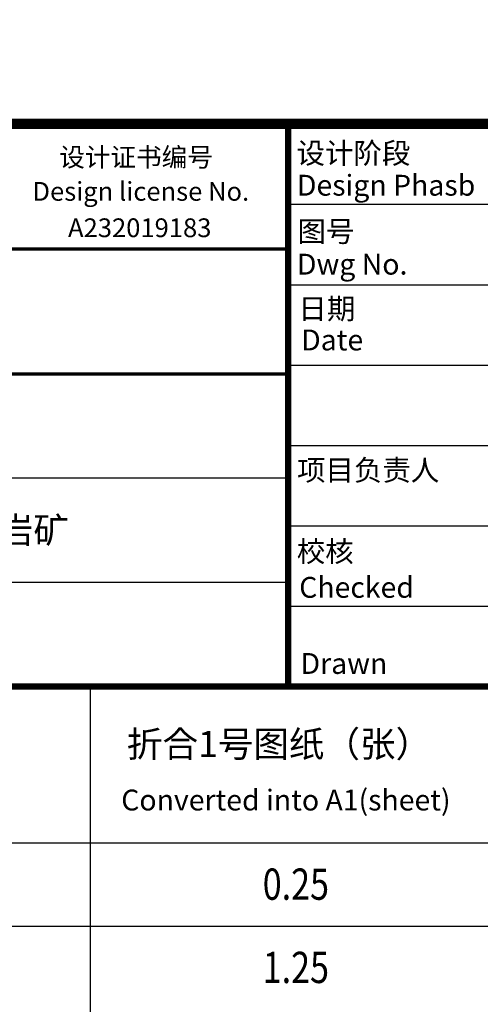
# Model space of a CAD drawing. Units: millimetres. Extents: x 39511816 to 39530474, y 3329546 to 3332399.
# Drawn here: x 39511954 to 39511999, y 3329910 to 3330004 of the extents above; entities that cross this region are included whole.
import ezdxf
from ezdxf.enums import TextEntityAlignment as Align

# ---------------------------------------------------------------- set-up
doc = ezdxf.new("R2010")
doc.units = ezdxf.units.MM
doc.layers.add('TEXT', color=7, linetype='Continuous', lineweight=18)
doc.layers.add('TK', color=7, linetype='Continuous')
doc.layers.add('TK-WHITE', color=7, linetype='Continuous')
doc.styles.add('TK_Arial', font='arial.ttf')
doc.styles.add('TK_宋体', font='SimSun.ttf')
doc.styles.add('中', font='SimSun.ttf', dxfattribs={"width": 0.8})
doc.styles.add('宋体', font='SimSun.ttf')

# ---------------------------------------------------------------- blocks, each defined once
blk = doc.blocks.new('lzA3目录及变更单')
at = {"layer": 'TK-WHITE'}
for points, const_width in [([(0, 0), (420, 0), (420, 297), (0, 297)], 0.01), ([(25, 10), (410, 10), (410, 287), (25, 287)], 1)]:
    blk.add_lwpolyline(points, close=True, dxfattribs=dict(at, const_width=const_width))
at = {"layer": 'TK', "style": 'TK_宋体', "flags": 3}
for tag, p in [('LZHQ_N会签5_T5_H2', (7.5, 277)), ('LZHQ_N会签6_T5_H2', (12.5, 277)), ('LZHQ_N会签8_T5_H2', (22.5, 277)), ('LZHQ_N会签7_T5_H2', (17.061, 275.244)), ('LZHQ_N会签5_T6_H5', (7.5, 257)), ('LZHQ_N会签6_T6_H5', (12.5, 257)), ('LZHQ_N会签7_T6_H5', (17.5, 257)), ('LZHQ_N会签8_T6_H5', (22.5, 257)), ('LZHQ_N会签5_T5_H2', (7.5, 237)), ('LZHQ_N会签6_T5_H2', (12.5, 237)), ('LZHQ_N会签7_T5_H2', (17.5, 237)), ('LZHQ_N会签8_T5_H2', (22.5, 237)), ('LZHQ_N会签1_T5_H2', (7.5, 217)), ('LZHQ_N会签2_T5_H2', (12.5, 217)), ('LZHQ_N会签3_T5_H2', (17.5, 217)), ('LZHQ_N会签4_T5_H2', (22.5, 217)), ('LZHQ_N会签1_T6_H5', (7.5, 197)), ('LZHQ_N会签2_T6_H5', (12.5, 197)), ('LZHQ_N会签3_T6_H5', (17.5, 197)), ('LZHQ_N会签4_T6_H5', (22.5, 197)), ('LZHQ_N会签1_T5_H2', (7.5, 177)), ('LZHQ_N会签2_T5_H2', (12.5, 177)), ('LZHQ_N会签3_T5_H2', (17.5, 177)), ('LZHQ_N会签4_T5_H2', (22.5, 177))]:
    blk.add_attdef(tag, text='', height=1.8, rotation=90, dxfattribs=at).set_placement(p, align=Align.MIDDLE_CENTER)
at = {"layer": 'TK', "style": '宋体', "flags": 3}
blk.add_attdef('LZBARCODE_T1', text='', height=3, rotation=90, dxfattribs=at).set_placement((410, 10, 0), align=Align.TOP_LEFT)
at = {"layer": 'TK', "style": '宋体', "width": 0.75}
blk.add_attdef('LZTQINS', text='', height=3, dxfattribs=at).set_placement((410, 10), align=Align.MIDDLE)
at = {"layer": 'TK', "style": '宋体', "flags": 3}
blk.add_attdef('LZFRAME', text='', height=3, dxfattribs=at).set_placement((404.884, 5.233, 0), align=Align.MIDDLE)
blk = doc.blocks.new('A3目录_lz1_2')
at = {"layer": 'TK-WHITE'}
for p, q in [((-246, 277), (-190, 277)), ((-246, 269.286), (-192.5, 269.286)), ((-246, 261.571), (-192.5, 261.571)), ((-246, 253.857), (-192.5, 253.857)), ((-246, 253), (-384.729, 253)), ((-246, 246.143), (-192.5, 246.143)), ((-246, 243), (-384.729, 243)), ((-246, 238.429), (-192.5, 238.429)), ((-246, 233), (-384.729, 233)), ((-246, 230.714), (-192.5, 230.714)), ((-192.5, 223), (-384.729, 223)), ((-265, 223), (-265, 0)), ((-385, 208), (-192.5, 208)), ((-385, 208), (-192.5, 208)), ((-385, 200), (-192.5, 200))]:
    blk.add_line(p, q, dxfattribs=at)
for points, const_width in [([(-385, 0), (0, 0), (0, 277), (-385, 277)], 1), ([(-385, 223), (-192.5, 223), (-192.5, 0), (-385, 0)], 0.6)]:
    blk.add_lwpolyline(points, close=True, dxfattribs=dict(at, const_width=const_width))
for points, const_width in [([(-246, 277), (-246, 223)], 0.6), ([(-246, 265), (-384.729, 265)], 0.3), ([(-246, 253), (-384.729, 253)], 0.3)]:
    blk.add_lwpolyline(points, dxfattribs=dict(at, const_width=const_width))
at = {"layer": 'TK', "style": 'TK_宋体'}
for tag, p in [('建设单位', (-306.25, 248, 0)), ('建设单位1', (-306.25, 245.356, 0)), ('项目名称', (-306.25, 238, 0)), ('项目名称1', (-306.25, 235.182, 0)), ('子项名称1', (-306.25, 228, 0)), ('子项名称', (-306.25, 225.357, 0))]:
    blk.add_attdef(tag, text='', height=2.5, dxfattribs=at).set_placement(p, align=Align.MIDDLE_CENTER)
at = {"layer": 'TK', "style": 'TK_宋体', "flags": 3}
for tag, p in [('N项目负责人_T5_H2.5', (-217.625, 242.286, 0)), ('N项目负责人_T6_H7', (-200.875, 242.286, 0)), ('N校对_T5_H2.5', (-217.625, 234.571, 0)), ('N校对_T6_H7', (-200.631, 234.459, 0)), ('N设计_T5_H2.5', (-217.625, 226.857, 0)), ('N设计_T6_H7', (-200.875, 226.857, 0))]:
    blk.add_attdef(tag, text='', height=2, dxfattribs=at).set_placement(p, align=Align.MIDDLE)
at = {"layer": 'TK', "style": '宋体', "width": 0.65, "flags": 3}
for tag, p in [('LZCO_NCB-W100-H40_T7', (-131.923, 20.765)), ('LZCO_NZZ-W62-H29_T7', (-36.12, 19.808))]:
    blk.add_attdef(tag, text='', height=3, dxfattribs=at).set_placement(p, align=Align.TOP_RIGHT)
at = {"layer": 'TK-WHITE'}
for s, height, style, p in [('设计阶段', 2, 'TK_宋体', (-245.184, 273.196)), ('设计证书编号', 1.8, 'TK_Arial', (-267.95, 272.91)), ('Design Phasb', 2, 'TK_Arial', (-245.149, 270.116)), ('Design license No.', 1.8, 'TK_Arial', (-270.53, 269.627)), ('A232019183', 1.8, 'TK_Arial', (-267.113, 266.133)), ('图号', 2, 'TK_宋体', (-245.096, 265.68)), ('Dwg No.', 2, 'TK_Arial', (-245.146, 262.54)), ('日期', 2, 'TK_宋体', (-245.005, 258.263)), ('Date', 2, 'TK_Arial', (-244.745, 255.263)), ('项目负责人', 2, 'TK_宋体', (-245.132, 242.768)), ('校核', 2, 'TK_宋体', (-245.163, 234.974)), ('Checked', 2, 'TK_Arial', (-244.93, 231.519)), ('Drawn', 2, 'TK_Arial', (-244.799, 224.212)), ('折合1号图纸（张）', 2.5, 'TK_宋体', (-261.453, 216.234))]:
    blk.add_text(s, height=height, dxfattribs=dict(at, style=style)).set_placement(p)
at = {"layer": 'TK-WHITE', "style": 'TK_Arial'}
blk.add_text('Converted into A1(sheet)', height=2, dxfattribs=at).set_placement((-230.404, 211.105), align=Align.RIGHT)
at = {"layer": 'TK-WHITE', "style": 'TK_宋体'}
for tag, p in [('阶段', (-209.25, 273.143, 0)), ('图号', (-209.25, 265.429, 0)), ('日期', (-209.25, 257.714, 0))]:
    blk.add_attdef(tag, text='', height=2.5, dxfattribs=at).set_placement(p, align=Align.MIDDLE_CENTER)
at = {"layer": 'TK-WHITE', "style": 'TK_宋体', "flags": 1}
blk.add_attdef('图纸名称', text='', height=2.5, dxfattribs=at).set_placement((-289.821, 258.705, 0), align=Align.MIDDLE_CENTER)

msp = doc.modelspace()

# ---------------------------------------------------------------- block references
msp.add_blockref('lzA3目录及变更单', (39511816.2384, 3329707.07948))
ref = msp.add_blockref('A3目录_lz1_2', (39512226.2384, 3329717.07948))
ref.add_attrib('项目名称', '安徽省东至县柯家村熔剂用白云岩、熔剂用石灰岩矿', dxfattribs={"layer": 'TK', "height": 2.5, "style": 'TK_宋体'}).set_placement((39511919.9884, 3329955.07948, 0), align=Align.MIDDLE_CENTER)

# ---------------------------------------------------------------- texts
at = {"layer": 'TEXT', "style": '中', "width": 0.8}
for s, p in [('0.25', (39511977.806, 3329919.613)), ('1.25', (39511977.806, 3329911.62138))]:
    msp.add_text(s, height=3, dxfattribs=at).set_placement(p)

doc.saveas('drawing.dxf')
